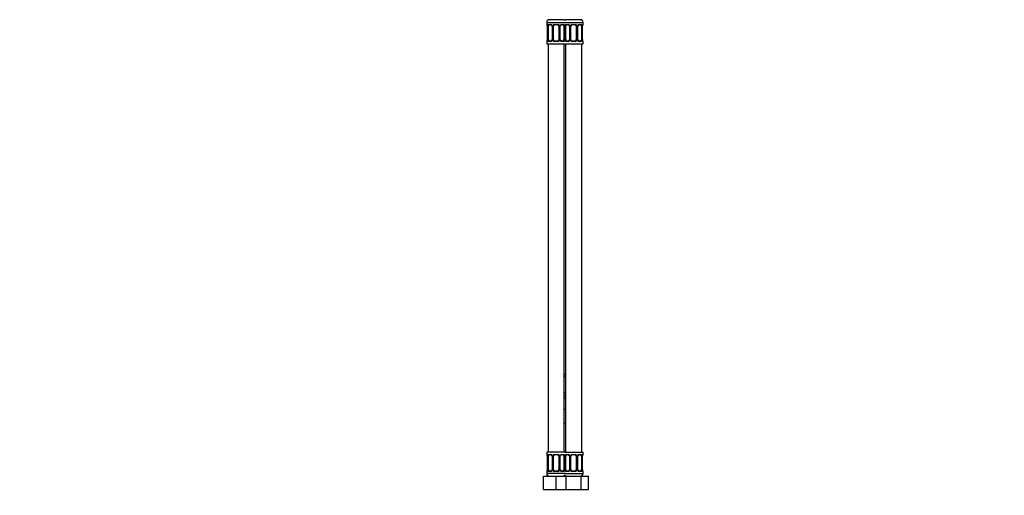
# Model space of a CAD drawing. Units: millimetres. Extents: x 0 to 1478, y 0 to 1758.
# Drawn here: x 745 to 1478, y 888 to 1243 of the extents above; entities that cross this region are included whole.
import ezdxf
from ezdxf import colors
from ezdxf.entities.mleader import LeaderData, LeaderLine
from ezdxf.math import Vec2, Vec3

# ---------------------------------------------------------------- set-up
doc = ezdxf.new("R2010")
doc.units = ezdxf.units.MM
doc.layers.add('DV4_Défaut', color=7, linetype='Continuous')
doc.layers.add('Défaut', color=7, linetype='Continuous')

# ---------------------------------------------------------------- blocks, each defined once
blk = doc.blocks.new('_DOT')
at = {"color": 0}
blk.add_line((0, 0), (-1, 0), dxfattribs=at)
at = {"color": 0, "const_width": 0.333}
blk.add_lwpolyline([(-0.1665, 0, 1), (0.1665, 0, 1)], format="xyb", close=True, dxfattribs=at)
blk = doc.blocks.new('SE3')
at = {"layer": 'DV4_Défaut', "color": 7, "linetype": 'Continuous'}
for p, q in [((1137.5, 1240.72), (1151.5, 1240.72)), ((1137.5, 1240.72), (1137.5, 1239.19)), ((1137.59, 1239.19), (1137.5, 1239.19)), ((1138.86, 1239.19), (1140.36, 1239.19)), ((1144.5, 1242.72), (1139, 1242.72)), ((1140.6, 1238.79), (1139.18, 1238.79)), ((1143.44, 1239.19), (1145.57, 1239.19)), ((1145.5, 1238.79), (1143.5, 1238.79)), ((1150, 1242.72), (1144.5, 1242.72)), ((1149.83, 1238.79), (1148.41, 1238.79)), ((1148.65, 1239.19), (1150.15, 1239.19)), ((1150.5, 1240.72), (1164.5, 1240.72)), ((1154.33, 1242.72), (1151.15, 1242.72)), ((1151.86, 1239.19), (1153.36, 1239.19)), ((1153.6, 1238.79), (1152.18, 1238.79)), ((1160.68, 1242.72), (1154.33, 1242.72)), ((1156.44, 1239.19), (1158.57, 1239.19)), ((1158.5, 1238.79), (1156.5, 1238.79)), ((1163.86, 1242.72), (1160.68, 1242.72)), ((1162.83, 1238.79), (1161.41, 1238.79)), ((1161.65, 1239.19), (1163.15, 1239.19)), ((1164.42, 1239.19), (1164.5, 1239.19)), ((1164.5, 1239.19), (1164.5, 1240.72)), ((1137.98, 1237.79), (1137.96, 1237.79)), ((1137.96, 1237.79), (1137.96, 1227.92)), ((1137.98, 1237.79), (1137.98, 1227.92)), ((1138.1, 1227.92), (1138.1, 1237.79)), ((1138.71, 1237.79), (1138.1, 1237.79)), ((1138.71, 1227.92), (1138.71, 1237.79)), ((1141.45, 1237.79), (1141.69, 1237.79)), ((1141.45, 1237.79), (1141.45, 1227.92)), ((1141.69, 1237.79), (1141.69, 1227.92)), ((1141.96, 1227.92), (1141.96, 1237.79)), ((1142.5, 1237.79), (1141.96, 1237.79)), ((1142.5, 1227.92), (1142.5, 1237.79)), ((1146.5, 1237.79), (1146.5, 1227.92)), ((1146.5, 1237.79), (1147.05, 1237.79)), ((1147.05, 1237.79), (1147.05, 1227.92)), ((1147.32, 1227.92), (1147.32, 1237.79)), ((1147.56, 1237.79), (1147.32, 1237.79)), ((1147.56, 1227.92), (1147.56, 1237.79)), ((1150.3, 1237.79), (1150.3, 1227.92)), ((1150.3, 1237.79), (1150.91, 1237.79)), ((1150.91, 1237.79), (1150.91, 1227.92)), ((1151.1, 1227.92), (1151.1, 1237.79)), ((1151.71, 1237.79), (1151.1, 1237.79)), ((1151.71, 1227.92), (1151.71, 1237.79)), ((1154.45, 1237.79), (1154.69, 1237.79)), ((1154.45, 1237.79), (1154.45, 1227.92)), ((1154.69, 1237.79), (1154.69, 1227.92)), ((1154.96, 1227.92), (1154.96, 1237.79)), ((1155.5, 1237.79), (1154.96, 1237.79)), ((1155.5, 1227.92), (1155.5, 1237.79)), ((1159.5, 1237.79), (1159.5, 1227.92)), ((1159.5, 1237.79), (1160.05, 1237.79)), ((1160.05, 1237.79), (1160.05, 1227.92)), ((1160.32, 1227.92), (1160.32, 1237.79)), ((1160.56, 1237.79), (1160.32, 1237.79)), ((1160.56, 1227.92), (1160.56, 1237.79)), ((1163.3, 1237.79), (1163.3, 1227.92)), ((1163.3, 1237.79), (1163.91, 1237.79)), ((1163.91, 1237.79), (1163.91, 1227.92)), ((1164.03, 1227.92), (1164.03, 1237.79)), ((1164.03, 1237.79), (1164.05, 1237.79)), ((1164.05, 1227.92), (1164.05, 1237.79)), ((1137.59, 1226.52), (1137.5, 1226.52)), ((1137.5, 1226.52), (1137.5, 1224.72)), ((1137.5, 1224.72), (1151, 1224.72)), ((1137.96, 1227.92), (1137.98, 1227.92)), ((1138.1, 1227.92), (1138.71, 1227.92)), ((1138.5, 1224.72), (1138.5, 920.72)), ((1140.36, 1226.52), (1138.86, 1226.52)), ((1139.18, 1226.92), (1140.6, 1226.92)), ((1141.69, 1227.92), (1141.45, 1227.92)), ((1141.96, 1227.92), (1142.5, 1227.92)), ((1145.57, 1226.52), (1143.44, 1226.52)), ((1143.5, 1226.92), (1145.5, 1226.92)), ((1147.05, 1227.92), (1146.5, 1227.92)), ((1147.32, 1227.92), (1147.56, 1227.92)), ((1148.41, 1226.92), (1149.83, 1226.92)), ((1150.15, 1226.52), (1148.65, 1226.52)), ((1150.91, 1227.92), (1150.3, 1227.92)), ((1150.5, 920.72), (1150.5, 1224.72)), ((1151, 1224.72), (1164.5, 1224.72)), ((1151.1, 1227.92), (1151.71, 1227.92)), ((1151.5, 1224.72), (1151.5, 920.72)), ((1153.36, 1226.52), (1151.86, 1226.52)), ((1152.18, 1226.92), (1153.6, 1226.92)), ((1154.69, 1227.92), (1154.45, 1227.92)), ((1154.96, 1227.92), (1155.5, 1227.92)), ((1158.57, 1226.52), (1156.44, 1226.52)), ((1156.5, 1226.92), (1158.5, 1226.92)), ((1160.05, 1227.92), (1159.5, 1227.92)), ((1160.32, 1227.92), (1160.56, 1227.92)), ((1161.41, 1226.92), (1162.83, 1226.92)), ((1163.15, 1226.52), (1161.65, 1226.52)), ((1163.91, 1227.92), (1163.3, 1227.92)), ((1163.5, 920.72), (1163.5, 1224.72)), ((1164.05, 1227.92), (1164.03, 1227.92)), ((1164.42, 1226.52), (1164.5, 1226.52)), ((1164.5, 1224.72), (1164.5, 1226.52)), ((1150.5, 978.72), (1151.5, 978.72)), ((1150.5, 977.24), (1151.5, 977.24)), ((1151.5, 976.84), (1150.5, 976.84)), ((1150.5, 964.96), (1151.5, 964.96)), ((1151.5, 964.56), (1150.5, 964.56)), ((1150.5, 962.72), (1151.5, 962.72)), ((1150.5, 960.72), (1151.5, 960.72)), ((1150.5, 952.72), (1151, 952.72)), ((1151, 952.72), (1151.5, 952.72)), ((1150.5, 942.22), (1151.5, 942.22)), ((1151.5, 941.72), (1150.5, 941.72)), ((1151, 920.72), (1137.5, 920.72)), ((1137.5, 920.72), (1137.5, 918.92)), ((1137.5, 918.92), (1137.59, 918.92)), ((1137.98, 917.52), (1137.96, 917.52)), ((1137.96, 917.52), (1137.96, 907.64)), ((1137.98, 917.52), (1137.98, 907.64)), ((1138.1, 907.64), (1138.1, 917.52)), ((1138.71, 917.52), (1138.1, 917.52)), ((1138.71, 907.64), (1138.71, 917.52)), ((1138.86, 918.92), (1140.36, 918.92)), ((1140.6, 918.52), (1139.18, 918.52)), ((1141.45, 917.52), (1141.69, 917.52)), ((1141.45, 917.52), (1141.45, 907.64)), ((1141.69, 917.52), (1141.69, 907.64)), ((1141.96, 907.64), (1141.96, 917.52)), ((1142.5, 917.52), (1141.96, 917.52)), ((1142.5, 907.64), (1142.5, 917.52)), ((1143.44, 918.92), (1145.57, 918.92)), ((1145.5, 918.52), (1143.5, 918.52)), ((1146.5, 917.52), (1146.5, 907.64)), ((1146.5, 917.52), (1147.05, 917.52)), ((1147.05, 917.52), (1147.05, 907.64)), ((1147.32, 907.64), (1147.32, 917.52)), ((1147.56, 917.52), (1147.32, 917.52)), ((1147.56, 907.64), (1147.56, 917.52)), ((1149.83, 918.52), (1148.41, 918.52)), ((1148.65, 918.92), (1150.15, 918.92)), ((1150.3, 917.52), (1150.3, 907.64)), ((1150.3, 917.52), (1150.91, 917.52)), ((1150.91, 917.52), (1150.91, 907.64)), ((1151, 920.72), (1164.5, 920.72)), ((1151.1, 907.64), (1151.1, 917.52)), ((1151.71, 917.52), (1151.1, 917.52)), ((1151.71, 907.64), (1151.71, 917.52)), ((1151.86, 918.92), (1153.36, 918.92)), ((1153.6, 918.52), (1152.18, 918.52)), ((1154.45, 917.52), (1154.69, 917.52)), ((1154.45, 917.52), (1154.45, 907.64)), ((1154.69, 917.52), (1154.69, 907.64)), ((1154.96, 907.64), (1154.96, 917.52)), ((1155.5, 917.52), (1154.96, 917.52)), ((1155.5, 907.64), (1155.5, 917.52)), ((1156.44, 918.92), (1158.57, 918.92)), ((1158.5, 918.52), (1156.5, 918.52)), ((1159.5, 917.52), (1159.5, 907.64)), ((1159.5, 917.52), (1160.05, 917.52)), ((1160.05, 917.52), (1160.05, 907.64)), ((1160.32, 907.64), (1160.32, 917.52)), ((1160.56, 917.52), (1160.32, 917.52)), ((1160.56, 907.64), (1160.56, 917.52)), ((1162.83, 918.52), (1161.41, 918.52)), ((1161.65, 918.92), (1163.15, 918.92)), ((1163.3, 917.52), (1163.3, 907.64)), ((1163.3, 917.52), (1163.91, 917.52)), ((1163.91, 917.52), (1163.91, 907.64)), ((1164.03, 907.64), (1164.03, 917.52)), ((1164.03, 917.52), (1164.05, 917.52)), ((1164.05, 907.64), (1164.05, 917.52)), ((1164.42, 918.92), (1164.5, 918.92)), ((1164.5, 918.92), (1164.5, 920.72)), ((1135, 902.72), (1144.5, 902.72)), ((1135, 892.72), (1135, 902.72)), ((1137.5, 906.24), (1137.59, 906.24)), ((1137.5, 906.24), (1137.5, 904.72)), ((1151.5, 904.72), (1137.5, 904.72)), ((1137.96, 907.64), (1137.98, 907.64)), ((1138.1, 907.64), (1138.71, 907.64)), ((1140.36, 906.24), (1138.86, 906.24)), ((1139.18, 906.64), (1140.6, 906.64)), ((1141.69, 907.64), (1141.45, 907.64)), ((1141.96, 907.64), (1142.5, 907.64)), ((1145.57, 906.24), (1143.44, 906.24)), ((1143.5, 906.64), (1145.5, 906.64)), ((1144.5, 902.72), (1150.78, 902.72)), ((1144.5, 892.72), (1144.5, 902.72)), ((1147.05, 907.64), (1146.5, 907.64)), ((1147.32, 907.64), (1147.56, 907.64)), ((1148.41, 906.64), (1149.83, 906.64)), ((1150.15, 906.24), (1148.65, 906.24)), ((1150.91, 907.64), (1150.3, 907.64)), ((1150.5, 904.72), (1164.5, 904.72)), ((1150.78, 902.72), (1152.02, 902.72)), ((1151.1, 907.64), (1151.71, 907.64)), ((1153.36, 906.24), (1151.86, 906.24)), ((1152.02, 902.72), (1162.99, 902.72)), ((1152.02, 892.72), (1152.02, 902.72)), ((1152.18, 906.64), (1153.6, 906.64)), ((1154.69, 907.64), (1154.45, 907.64)), ((1154.96, 907.64), (1155.5, 907.64)), ((1158.57, 906.24), (1156.44, 906.24)), ((1156.5, 906.64), (1158.5, 906.64)), ((1160.05, 907.64), (1159.5, 907.64)), ((1160.32, 907.64), (1160.56, 907.64)), ((1161.41, 906.64), (1162.83, 906.64)), ((1163.15, 906.24), (1161.65, 906.24)), ((1162.99, 902.72), (1168.47, 902.72)), ((1162.99, 892.72), (1162.99, 902.72)), ((1163.91, 907.64), (1163.3, 907.64)), ((1164.05, 907.64), (1164.03, 907.64)), ((1164.42, 906.24), (1164.5, 906.24)), ((1164.5, 904.72), (1164.5, 906.24)), ((1168.47, 892.72), (1168.47, 902.72)), ((1135, 892.72), (1144.5, 892.72)), ((1144.5, 892.72), (1150.78, 892.72)), ((1150.78, 892.72), (1152.02, 892.72)), ((1152.02, 892.72), (1162.99, 892.72)), ((1162.99, 892.72), (1168.47, 892.72))]:
    blk.add_line(p, q, dxfattribs=at)
for centre, radius, start, end in [((1139.5, 1240.72), 2, 90, 180), ((1137.9, 1239.19), 0.4, 180, 250.85884), ((1135.06, 1237.83), 2.89, 359.27084, 9.9245), ((1134.63, 1237.8), 3.35, 359.87048, 10.27079), ((1140.87, 1237.81), 2.78, 167.80779, 180.3687), ((1140.3, 1237.81), 1.39, 25.1473, 87.32493), ((1140.52, 1237.81), 0.934, 358.6555, 26.26281), ((1140.31, 1237.8), 1.38, 359.87906, 25.92109), ((1143.3, 1237.8), 1.34, 153.35107, 180.18148), ((1143.43, 1237.7), 1.49, 89.29048, 152.12511), ((1143.5, 1237.79), 1, 154.41669, 180), ((1143.5, 1237.79), 1, 90, 154.41669), ((1145.5, 1237.79), 1, 25.58331, 90), ((1145.58, 1237.7), 1.49, 27.87474, 90.70966), ((1145.5, 1237.79), 1, 0, 25.58331), ((1145.71, 1237.8), 1.34, 359.81699, 26.65046), ((1148.7, 1237.8), 1.38, 154.07993, 180.11992), ((1148.71, 1237.81), 1.39, 92.67478, 154.85299), ((1148.5, 1237.81), 0.94, 153.79662, 181.20729), ((1148.49, 1237.89), 0.903, 95.29053, 158.27635), ((1149.5, 1240.72), 2, 41.40962, 90), ((1148.14, 1237.81), 2.78, 359.62801, 12.1955), ((1152.5, 1240.72), 2, 90, 138.59038), ((1153.87, 1237.81), 2.78, 167.80779, 180.3687), ((1153.3, 1237.81), 1.39, 25.1473, 87.32493), ((1153.52, 1237.81), 0.934, 358.6555, 26.26281), ((1153.31, 1237.8), 1.38, 359.87906, 25.92109), ((1156.3, 1237.8), 1.34, 153.35107, 180.18148), ((1156.43, 1237.7), 1.49, 89.29048, 152.12511), ((1156.5, 1237.79), 1, 154.41669, 180), ((1156.5, 1237.79), 1, 90, 154.41669), ((1158.5, 1237.79), 1, 25.58331, 90), ((1158.58, 1237.7), 1.49, 27.87474, 90.70966), ((1158.5, 1237.79), 1, 0, 25.58331), ((1158.71, 1237.8), 1.34, 359.81699, 26.65046), ((1161.7, 1237.8), 1.38, 154.07993, 180.11992), ((1161.71, 1237.81), 1.39, 92.67478, 154.85299), ((1161.5, 1237.81), 0.94, 153.79662, 181.20729), ((1161.49, 1237.89), 0.903, 95.29053, 158.27635), ((1162.5, 1240.72), 2, 0, 90), ((1161.14, 1237.81), 2.78, 359.62801, 12.1955), ((1167.38, 1237.8), 3.35, 169.73036, 180.12837), ((1166.87, 1237.83), 2.82, 169.76082, 180.67923), ((1164.1, 1239.19), 0.4, 289.60014, 0), ((1137.9, 1226.52), 0.4, 109.62724, 180), ((1135.14, 1227.88), 2.82, 349.76099, 0.67799), ((1134.63, 1227.91), 3.35, 349.73036, 0.12837), ((1140.87, 1227.9), 2.78, 179.62801, 192.1955), ((1140.3, 1227.9), 1.39, 272.67478, 334.85299), ((1140.52, 1227.82), 0.903, 275.28777, 338.26064), ((1140.51, 1227.9), 0.939, 333.76339, 1.20432), ((1140.31, 1227.91), 1.38, 334.07993, 0.11992), ((1143.3, 1227.91), 1.34, 179.81699, 206.65046), ((1143.43, 1228.01), 1.49, 207.87474, 270.70966), ((1143.5, 1227.92), 1, 180, 205.58331), ((1143.5, 1227.92), 1, 205.58331, 270), ((1145.5, 1227.92), 1, 270, 334.41669), ((1145.58, 1228.01), 1.49, 269.29048, 332.12511), ((1145.5, 1227.92), 1, 334.41669, 0), ((1145.71, 1227.91), 1.34, 333.35107, 0.18148), ((1148.7, 1227.91), 1.38, 179.87906, 205.92109), ((1148.71, 1227.9), 1.39, 205.1473, 267.32493), ((1148.49, 1227.9), 0.933, 178.66115, 206.28645), ((1148.14, 1227.9), 2.78, 347.80779, 0.3687), ((1153.87, 1227.9), 2.78, 179.62801, 192.1955), ((1153.3, 1227.9), 1.39, 272.67478, 334.85299), ((1153.52, 1227.82), 0.903, 275.28777, 338.26064), ((1153.51, 1227.9), 0.939, 333.76339, 1.20432), ((1153.31, 1227.91), 1.38, 334.07993, 0.11992), ((1156.3, 1227.91), 1.34, 179.81699, 206.65046), ((1156.43, 1228.01), 1.49, 207.87474, 270.70966), ((1156.5, 1227.92), 1, 180, 205.58331), ((1156.5, 1227.92), 1, 205.58331, 270), ((1158.5, 1227.92), 1, 270, 334.41669), ((1158.58, 1228.01), 1.49, 269.29048, 332.12511), ((1158.5, 1227.92), 1, 334.41669, 0), ((1158.71, 1227.91), 1.34, 333.35107, 0.18148), ((1161.7, 1227.91), 1.38, 179.87906, 205.92109), ((1161.71, 1227.9), 1.39, 205.1473, 267.32493), ((1161.49, 1227.9), 0.933, 178.66115, 206.28645), ((1161.14, 1227.9), 2.78, 347.80779, 0.3687), ((1167.38, 1227.91), 3.35, 179.87048, 190.27079), ((1166.95, 1227.88), 2.89, 179.27189, 189.93026), ((1164.1, 1226.52), 0.4, 0, 70.85416), ((1137.9, 918.92), 0.4, 180, 250.85884), ((1135.06, 917.55), 2.89, 359.27084, 9.9245), ((1134.63, 917.52), 3.35, 359.87048, 10.27079), ((1140.87, 917.53), 2.78, 167.80779, 180.3687), ((1140.3, 917.53), 1.39, 25.1473, 87.32493), ((1140.52, 917.54), 0.934, 358.6555, 26.26281), ((1140.31, 917.52), 1.38, 359.87906, 25.92109), ((1143.3, 917.52), 1.34, 153.35107, 180.18148), ((1143.43, 917.42), 1.49, 89.29048, 152.12511), ((1143.5, 917.52), 1, 154.41669, 180), ((1143.5, 917.52), 1, 90, 154.41669), ((1145.5, 917.52), 1, 25.58331, 90), ((1145.58, 917.42), 1.49, 27.87474, 90.70966), ((1145.5, 917.52), 1, 0, 25.58331), ((1145.71, 917.52), 1.34, 359.81699, 26.65046), ((1148.7, 917.52), 1.38, 154.07993, 180.11992), ((1148.71, 917.53), 1.39, 92.67478, 154.85299), ((1148.5, 917.54), 0.94, 153.79662, 181.20729), ((1148.49, 917.62), 0.903, 95.29053, 158.27635), ((1148.14, 917.53), 2.78, 359.62801, 12.1955), ((1153.87, 917.53), 2.78, 167.80779, 180.3687), ((1153.3, 917.53), 1.39, 25.1473, 87.32493), ((1153.52, 917.54), 0.934, 358.6555, 26.26281), ((1153.31, 917.52), 1.38, 359.87906, 25.92109), ((1156.3, 917.52), 1.34, 153.35107, 180.18148), ((1156.43, 917.42), 1.49, 89.29048, 152.12511), ((1156.5, 917.52), 1, 154.41669, 180), ((1156.5, 917.52), 1, 90, 154.41669), ((1158.5, 917.52), 1, 25.58331, 90), ((1158.58, 917.42), 1.49, 27.87474, 90.70966), ((1158.5, 917.52), 1, 0, 25.58331), ((1158.71, 917.52), 1.34, 359.81699, 26.65046), ((1161.7, 917.52), 1.38, 154.07993, 180.11992), ((1161.71, 917.53), 1.39, 92.67478, 154.85299), ((1161.5, 917.54), 0.94, 153.79662, 181.20729), ((1161.49, 917.62), 0.903, 95.29053, 158.27635), ((1161.14, 917.53), 2.78, 359.62801, 12.1955), ((1167.38, 917.52), 3.35, 169.73036, 180.12837), ((1166.87, 917.55), 2.82, 169.76082, 180.67923), ((1164.1, 918.92), 0.4, 289.60014, 0), ((1137.9, 906.24), 0.4, 109.62724, 180), ((1139.5, 904.72), 2, 180, 270), ((1135.14, 907.61), 2.82, 349.76099, 0.67799), ((1134.63, 907.63), 3.35, 349.73036, 0.12837), ((1140.87, 907.62), 2.78, 179.62801, 192.1955), ((1140.3, 907.63), 1.39, 272.67478, 334.85299), ((1140.52, 907.54), 0.903, 275.28777, 338.26064), ((1140.51, 907.62), 0.939, 333.76339, 1.20432), ((1140.31, 907.64), 1.38, 334.07993, 0.11992), ((1143.3, 907.64), 1.34, 179.81699, 206.65046), ((1143.43, 907.73), 1.49, 207.87474, 270.70966), ((1143.5, 907.64), 1, 180, 205.58331), ((1143.5, 907.64), 1, 205.58331, 270), ((1145.5, 907.64), 1, 270, 334.41669), ((1145.58, 907.73), 1.49, 269.29048, 332.12511), ((1145.5, 907.64), 1, 334.41669, 0), ((1145.71, 907.64), 1.34, 333.35107, 0.18148), ((1148.7, 907.64), 1.38, 179.87906, 205.92109), ((1148.71, 907.63), 1.39, 205.1473, 267.32493), ((1148.49, 907.62), 0.933, 178.66115, 206.28645), ((1149.5, 904.72), 2, 270, 318.59038), ((1148.14, 907.62), 2.78, 347.80779, 0.3687), ((1152.5, 904.72), 2, 221.40962, 270), ((1153.87, 907.62), 2.78, 179.62801, 192.1955), ((1153.3, 907.63), 1.39, 272.67478, 334.85299), ((1153.52, 907.54), 0.903, 275.28777, 338.26064), ((1153.51, 907.62), 0.939, 333.76339, 1.20432), ((1153.31, 907.64), 1.38, 334.07993, 0.11992), ((1156.3, 907.64), 1.34, 179.81699, 206.65046), ((1156.43, 907.73), 1.49, 207.87474, 270.70966), ((1156.5, 907.64), 1, 180, 205.58331), ((1156.5, 907.64), 1, 205.58331, 270), ((1158.5, 907.64), 1, 270, 334.41669), ((1158.58, 907.73), 1.49, 269.29048, 332.12511), ((1158.5, 907.64), 1, 334.41669, 0), ((1158.71, 907.64), 1.34, 333.35107, 0.18148), ((1161.7, 907.64), 1.38, 179.87906, 205.92109), ((1161.71, 907.63), 1.39, 205.1473, 267.32493), ((1161.49, 907.62), 0.933, 178.66115, 206.28645), ((1162.5, 904.72), 2, 270, 0), ((1161.14, 907.62), 2.78, 347.80779, 0.3687), ((1167.38, 907.63), 3.35, 179.87048, 190.27079), ((1166.95, 907.6), 2.89, 179.27189, 189.93026), ((1164.1, 906.24), 0.4, 0, 70.85416)]:
    blk.add_arc(centre, radius, start, end, dxfattribs=at)
for centre, major_axis, ratio, start_param, end_param in [((1137.98, 1239.19), (0, -0.4), 0.988455, 4.712389, 5.586251), ((1138.3, 1238.4), (0.394, 0.069), 0.426558, 2.752818, 3.14256), ((1138.52, 1238.4), (0.391, -0.084), 0.411702, 3.62283, 5.508006), ((1139.41, 1237.79), (0, 1), 0.707107, 1.124283, 1.570796), ((1139.41, 1237.79), (0, -1), 0.707107, 3.141593, 4.265876), ((1139.18, 1239.19), (0, -0.4), 0.806081, 4.712389, 6.283185), ((1140.6, 1239.19), (0, -0.4), 0.591806, 4.712389, 6.283185), ((1141.72, 1238.4), (0.363, 0.168), 0.191543, 1.963754, 3.14686), ((1142.24, 1238.4), (0.361, -0.173), 0.155676, 4.398009, 6.283185), ((1143.5, 1239.19), (0, -0.4), 0.151515, 4.712389, 6.283185), ((1145.5, 1239.19), (0, -0.4), 0.151515, 0, 1.570796), ((1146.77, 1238.4), (-0.361, -0.173), 0.155676, 0, 1.885177), ((1147.29, 1238.4), (-0.363, 0.168), 0.191543, 3.136242, 4.319431), ((1148.41, 1239.19), (0, -0.4), 0.591806, 0, 1.570796), ((1149.6, 1237.79), (0, 1), 0.707107, 5.158902, 6.283185), ((1149.83, 1239.19), (0, -0.4), 0.806081, 0, 1.570796), ((1150.49, 1238.4), (-0.391, -0.084), 0.411702, 0.775179, 2.660356), ((1149.6, 1237.79), (0, 1), 0.707107, 4.712389, 5.158902), ((1151.52, 1238.4), (0.391, -0.084), 0.411702, 3.62283, 5.508006), ((1152.41, 1237.79), (0, 1), 0.707107, 1.124283, 1.570796), ((1152.41, 1237.79), (0, -1), 0.707107, 3.141593, 4.265876), ((1152.18, 1239.19), (0, -0.4), 0.806081, 4.712389, 6.283185), ((1153.6, 1239.19), (0, -0.4), 0.591806, 4.712389, 6.283185), ((1154.72, 1238.4), (0.363, 0.168), 0.191543, 1.963754, 3.14686), ((1155.24, 1238.4), (0.361, -0.173), 0.155676, 4.398009, 6.283185), ((1156.5, 1239.19), (0, -0.4), 0.151515, 4.712389, 6.283185), ((1158.5, 1239.19), (0, -0.4), 0.151515, 0, 1.570796), ((1159.77, 1238.4), (-0.361, -0.173), 0.155676, 0, 1.885177), ((1160.29, 1238.4), (-0.363, 0.168), 0.191543, 3.136242, 4.319431), ((1161.41, 1239.19), (0, -0.4), 0.591806, 0, 1.570796), ((1162.6, 1237.79), (0, 1), 0.707107, 5.158902, 6.283185), ((1162.83, 1239.19), (0, -0.4), 0.806081, 0, 1.570796), ((1163.49, 1238.4), (-0.391, -0.084), 0.411702, 0.775179, 2.660356), ((1162.6, 1237.79), (0, 1), 0.707107, 4.712389, 5.158902), ((1163.7, 1238.4), (-0.394, 0.069), 0.426558, 3.131755, 3.530367), ((1164.03, 1239.19), (0, -0.4), 0.988455, 0.692685, 1.570796), ((1137.98, 1226.52), (0, -0.4), 0.988455, 3.826537, 4.712389), ((1138.3, 1227.31), (0.394, -0.069), 0.426558, 3.130314, 3.530367), ((1138.52, 1227.31), (-0.391, -0.084), 0.411702, 3.916772, 5.801948), ((1139.41, 1227.92), (0, -1), 0.707107, 4.712389, 5.158902), ((1139.41, 1227.92), (0, -1), 0.707107, 5.158902, 6.283185), ((1139.18, 1226.52), (0, -0.4), 0.806081, 3.141593, 4.712389), ((1140.6, 1226.52), (0, -0.4), 0.591806, 3.141593, 4.712389), ((1141.72, 1227.31), (0.363, -0.168), 0.191543, 3.13256, 4.319431), ((1142.24, 1227.31), (-0.361, -0.173), 0.155676, 3.141593, 5.026769), ((1143.5, 1226.52), (0, -0.4), 0.151515, 3.141593, 4.712389), ((1145.5, 1226.52), (0, -0.4), 0.151515, 1.570796, 3.141593), ((1146.77, 1227.31), (0.361, -0.173), 0.155676, 1.256416, 3.141593), ((1147.29, 1227.31), (-0.363, -0.168), 0.191543, 1.963754, 3.150462), ((1148.41, 1226.52), (0, -0.4), 0.591806, 1.570796, 3.141593), ((1149.6, 1227.92), (0, 1), 0.707107, 3.141593, 4.265876), ((1149.83, 1226.52), (0, -0.4), 0.806081, 1.570796, 3.141593), ((1149.6, 1227.92), (0, -1), 0.707107, 1.124283, 1.570796), ((1150.49, 1227.31), (0.391, -0.084), 0.411702, 0.481237, 2.366414), ((1151.52, 1227.31), (-0.391, -0.084), 0.411702, 3.916772, 5.801948), ((1152.41, 1227.92), (0, -1), 0.707107, 4.712389, 5.158902), ((1152.41, 1227.92), (0, -1), 0.707107, 5.158902, 6.283185), ((1152.18, 1226.52), (0, -0.4), 0.806081, 3.141593, 4.712389), ((1153.6, 1226.52), (0, -0.4), 0.591806, 3.141593, 4.712389), ((1154.72, 1227.31), (0.363, -0.168), 0.191543, 3.13256, 4.319431), ((1155.24, 1227.31), (-0.361, -0.173), 0.155676, 3.141593, 5.026769), ((1156.5, 1226.52), (0, -0.4), 0.151515, 3.141593, 4.712389), ((1158.5, 1226.52), (0, -0.4), 0.151515, 1.570796, 3.141593), ((1159.77, 1227.31), (0.361, -0.173), 0.155676, 1.256416, 3.141593), ((1160.29, 1227.31), (-0.363, -0.168), 0.191543, 1.963754, 3.150462), ((1161.41, 1226.52), (0, -0.4), 0.591806, 1.570796, 3.141593), ((1162.6, 1227.92), (0, 1), 0.707107, 3.141593, 4.265876), ((1162.83, 1226.52), (0, -0.4), 0.806081, 1.570796, 3.141593), ((1162.6, 1227.92), (0, 1), 0.707107, 4.265876, 4.712389), ((1163.49, 1227.31), (0.391, -0.084), 0.411702, 0.481237, 2.366414), ((1163.7, 1227.31), (-0.394, -0.069), 0.426558, 2.752818, 3.143402), ((1164.03, 1226.52), (0, -0.4), 0.988455, 1.570796, 2.451724), ((1137.98, 918.92), (0, -0.4), 0.988455, 4.712389, 5.586251), ((1138.3, 918.12), (0.394, 0.069), 0.426558, 2.752818, 3.14256), ((1138.52, 918.12), (0.391, -0.084), 0.411702, 3.62283, 5.508006), ((1139.41, 917.52), (0, -1), 0.707107, 4.265876, 4.712389), ((1139.41, 917.52), (0, -1), 0.707107, 3.141593, 4.265876), ((1139.18, 918.92), (0, -0.4), 0.806081, 4.712389, 6.283185), ((1140.6, 918.92), (0, -0.4), 0.591806, 4.712389, 6.283185), ((1141.72, 918.12), (0.363, 0.168), 0.191543, 1.963754, 3.14686), ((1142.24, 918.12), (0.361, -0.173), 0.155676, 4.398009, 6.283185), ((1143.5, 918.92), (0, -0.4), 0.151515, 4.712389, 6.283185), ((1145.5, 918.92), (0, -0.4), 0.151515, 0, 1.570796), ((1146.77, 918.12), (-0.361, -0.173), 0.155676, 0, 1.885177), ((1147.29, 918.12), (-0.363, 0.168), 0.191543, 3.136242, 4.319431), ((1148.41, 918.92), (0, -0.4), 0.591806, 0, 1.570796), ((1149.6, 917.52), (0, 1), 0.707107, 5.158902, 6.283185), ((1149.83, 918.92), (0, -0.4), 0.806081, 0, 1.570796), ((1150.49, 918.12), (-0.391, -0.084), 0.411702, 0.775179, 2.660356), ((1149.6, 917.52), (0, 1), 0.707107, 4.712389, 5.158902), ((1151.52, 918.12), (0.391, -0.084), 0.411702, 3.62283, 5.508006), ((1152.41, 917.52), (0, -1), 0.707107, 4.265876, 4.712389), ((1152.41, 917.52), (0, -1), 0.707107, 3.141593, 4.265876), ((1152.18, 918.92), (0, -0.4), 0.806081, 4.712389, 6.283185), ((1153.6, 918.92), (0, -0.4), 0.591806, 4.712389, 6.283185), ((1154.72, 918.12), (0.363, 0.168), 0.191543, 1.963754, 3.14686), ((1155.24, 918.12), (0.361, -0.173), 0.155676, 4.398009, 6.283185), ((1156.5, 918.92), (0, -0.4), 0.151515, 4.712389, 6.283185), ((1158.5, 918.92), (0, -0.4), 0.151515, 0, 1.570796), ((1159.77, 918.12), (-0.361, -0.173), 0.155676, 0, 1.885177), ((1160.29, 918.12), (-0.363, 0.168), 0.191543, 3.136242, 4.319431), ((1161.41, 918.92), (0, -0.4), 0.591806, 0, 1.570796), ((1162.6, 917.52), (0, 1), 0.707107, 5.158902, 6.283185), ((1162.83, 918.92), (0, -0.4), 0.806081, 0, 1.570796), ((1163.49, 918.12), (-0.391, -0.084), 0.411702, 0.775179, 2.660356), ((1162.6, 917.52), (0, 1), 0.707107, 4.712389, 5.158902), ((1163.7, 918.12), (-0.394, 0.069), 0.426558, 3.131755, 3.530367), ((1164.03, 918.92), (0, -0.4), 0.988455, 0.692685, 1.570796), ((1137.98, 906.24), (0, -0.4), 0.988455, 3.826537, 4.712389), ((1138.3, 907.04), (0.394, -0.069), 0.426558, 3.130314, 3.530367), ((1138.52, 907.04), (-0.391, -0.084), 0.411702, 3.916772, 5.801948), ((1139.41, 907.64), (0, -1), 0.707107, 4.712389, 5.158902), ((1139.41, 907.64), (0, -1), 0.707107, 5.158902, 6.283185), ((1139.18, 906.24), (0, -0.4), 0.806081, 3.141593, 4.712389), ((1140.6, 906.24), (0, -0.4), 0.591806, 3.141593, 4.712389), ((1141.72, 907.04), (0.363, -0.168), 0.191543, 3.13256, 4.319431), ((1142.24, 907.04), (-0.361, -0.173), 0.155676, 3.141593, 5.026769), ((1143.5, 906.24), (0, -0.4), 0.151515, 3.141593, 4.712389), ((1145.5, 906.24), (0, -0.4), 0.151515, 1.570796, 3.141593), ((1146.77, 907.04), (0.361, -0.173), 0.155676, 1.256416, 3.141593), ((1147.29, 907.04), (-0.363, -0.168), 0.191543, 1.963754, 3.150462), ((1148.41, 906.24), (0, -0.4), 0.591806, 1.570796, 3.141593), ((1149.6, 907.64), (0, 1), 0.707107, 3.141593, 4.265876), ((1149.83, 906.24), (0, -0.4), 0.806081, 1.570796, 3.141593), ((1149.6, 907.64), (0, 1), 0.707107, 4.265876, 4.712389), ((1150.49, 907.04), (0.391, -0.084), 0.411702, 0.481237, 2.366414), ((1151.52, 907.04), (-0.391, -0.084), 0.411702, 3.916772, 5.801948), ((1152.41, 907.64), (0, -1), 0.707107, 4.712389, 5.158902), ((1152.41, 907.64), (0, -1), 0.707107, 5.158902, 6.283185), ((1152.18, 906.24), (0, -0.4), 0.806081, 3.141593, 4.712389), ((1153.6, 906.24), (0, -0.4), 0.591806, 3.141593, 4.712389), ((1154.72, 907.04), (0.363, -0.168), 0.191543, 3.13256, 4.319431), ((1155.24, 907.04), (-0.361, -0.173), 0.155676, 3.141593, 5.026769), ((1156.5, 906.24), (0, -0.4), 0.151515, 3.141593, 4.712389), ((1158.5, 906.24), (0, -0.4), 0.151515, 1.570796, 3.141593), ((1159.77, 907.04), (0.361, -0.173), 0.155676, 1.256416, 3.141593), ((1160.29, 907.04), (-0.363, -0.168), 0.191543, 1.963754, 3.150462), ((1161.41, 906.24), (0, -0.4), 0.591806, 1.570796, 3.141593), ((1162.6, 907.64), (0, 1), 0.707107, 3.141593, 4.265876), ((1162.83, 906.24), (0, -0.4), 0.806081, 1.570796, 3.141593), ((1162.6, 907.64), (0, 1), 0.707107, 4.265876, 4.712389), ((1163.49, 907.04), (0.391, -0.084), 0.411702, 0.481237, 2.366414), ((1163.7, 907.04), (-0.394, -0.069), 0.426558, 2.752818, 3.143402), ((1164.03, 906.24), (0, -0.4), 0.988455, 1.570796, 2.451724)]:
    blk.add_ellipse(centre, major_axis=major_axis, ratio=ratio, start_param=start_param, end_param=end_param, dxfattribs=at)
for points, knots in [([(1137.59, 1239.19), (1137.61, 1239.19), (1137.63, 1239.18), (1137.69, 1239.1), (1137.72, 1239.05), (1137.78, 1238.91), (1137.82, 1238.83), (1137.88, 1238.63), (1137.91, 1238.52), (1137.93, 1238.4)], [0, 0, 0, 0, 0.25, 0.25, 0.5, 0.5, 0.75, 0.75, 1, 1, 1, 1]), ([(1137.73, 1238.9), (1137.73, 1238.9), (1137.74, 1238.89), (1137.75, 1238.86), (1137.79, 1238.79), (1137.83, 1238.68), (1137.87, 1238.53), (1137.9, 1238.41), (1137.91, 1238.34), (1137.91, 1238.33)], [0, 0, 0, 0, 0.083372, 0.222006, 0.384603, 0.572419, 0.774654, 0.980737, 1, 1, 1, 1]), ([(1138.16, 1238.4), (1138.19, 1238.52), (1138.22, 1238.63), (1138.31, 1238.83), (1138.37, 1238.91), (1138.49, 1239.05), (1138.55, 1239.1), (1138.7, 1239.17), (1138.78, 1239.19), (1138.86, 1239.19)], [0, 0, 0, 0, 0.25, 0.25, 0.5, 0.5, 0.75, 0.75, 1, 1, 1, 1]), ([(1139.18, 1238.79), (1139.13, 1238.79), (1139.08, 1238.78), (1138.99, 1238.73), (1138.95, 1238.69), (1138.85, 1238.54), (1138.8, 1238.4), (1138.78, 1238.23)], [0, 0, 0, 0, 0.25, 0.25, 0.5, 0.5, 1, 1, 1, 1]), ([(1140.6, 1238.79), (1140.64, 1238.79), (1140.71, 1238.79), (1140.85, 1238.74), (1141.01, 1238.66), (1141.15, 1238.54), (1141.27, 1238.39), (1141.33, 1238.29), (1141.36, 1238.23)], [0, 0, 0, 0, 0.127174, 0.311733, 0.494984, 0.671044, 0.84816, 1, 1, 1, 1]), ([(1150.23, 1238.23), (1150.22, 1238.31), (1150.2, 1238.39), (1150.15, 1238.53), (1150.12, 1238.59), (1150.02, 1238.74), (1149.93, 1238.79), (1149.83, 1238.79)], [0, 0, 0, 0, 0.25, 0.25, 0.5, 0.5, 1, 1, 1, 1]), ([(1150.15, 1239.19), (1150.23, 1239.19), (1150.31, 1239.18), (1150.46, 1239.1), (1150.52, 1239.05), (1150.64, 1238.91), (1150.7, 1238.83), (1150.79, 1238.63), (1150.82, 1238.52), (1150.85, 1238.4)], [0, 0, 0, 0, 0.25, 0.25, 0.5, 0.5, 0.75, 0.75, 1, 1, 1, 1]), ([(1151.16, 1238.4), (1151.19, 1238.52), (1151.22, 1238.63), (1151.31, 1238.83), (1151.37, 1238.91), (1151.49, 1239.05), (1151.55, 1239.1), (1151.7, 1239.17), (1151.78, 1239.19), (1151.86, 1239.19)], [0, 0, 0, 0, 0.25, 0.25, 0.5, 0.5, 0.75, 0.75, 1, 1, 1, 1]), ([(1152.18, 1238.79), (1152.13, 1238.79), (1152.08, 1238.78), (1151.99, 1238.73), (1151.95, 1238.69), (1151.85, 1238.54), (1151.8, 1238.4), (1151.78, 1238.23)], [0, 0, 0, 0, 0.25, 0.25, 0.5, 0.5, 1, 1, 1, 1]), ([(1153.6, 1238.79), (1153.64, 1238.79), (1153.71, 1238.79), (1153.85, 1238.74), (1154.01, 1238.66), (1154.15, 1238.54), (1154.27, 1238.39), (1154.33, 1238.29), (1154.36, 1238.23)], [0, 0, 0, 0, 0.127174, 0.311733, 0.494984, 0.671044, 0.84816, 1, 1, 1, 1]), ([(1163.23, 1238.23), (1163.22, 1238.31), (1163.2, 1238.39), (1163.15, 1238.53), (1163.12, 1238.59), (1163.02, 1238.74), (1162.93, 1238.79), (1162.83, 1238.79)], [0, 0, 0, 0, 0.25, 0.25, 0.5, 0.5, 1, 1, 1, 1]), ([(1163.15, 1239.19), (1163.23, 1239.19), (1163.31, 1239.18), (1163.46, 1239.1), (1163.52, 1239.05), (1163.64, 1238.91), (1163.7, 1238.83), (1163.79, 1238.63), (1163.82, 1238.52), (1163.85, 1238.4)], [0, 0, 0, 0, 0.25, 0.25, 0.5, 0.5, 0.75, 0.75, 1, 1, 1, 1]), ([(1164.08, 1238.4), (1164.1, 1238.52), (1164.13, 1238.63), (1164.19, 1238.83), (1164.23, 1238.91), (1164.29, 1239.05), (1164.32, 1239.1), (1164.38, 1239.17), (1164.4, 1239.19), (1164.42, 1239.19)], [0, 0, 0, 0, 0.25, 0.25, 0.5, 0.5, 0.75, 0.75, 1, 1, 1, 1]), ([(1164.1, 1238.33), (1164.11, 1238.38), (1164.13, 1238.48), (1164.17, 1238.63), (1164.21, 1238.76), (1164.25, 1238.85), (1164.27, 1238.89), (1164.28, 1238.9), (1164.28, 1238.9)], [0, 0, 0, 0, 0.142583, 0.349506, 0.558771, 0.740774, 0.896413, 1, 1, 1, 1]), ([(1137.93, 1227.31), (1137.91, 1227.19), (1137.88, 1227.08), (1137.82, 1226.88), (1137.78, 1226.8), (1137.72, 1226.66), (1137.69, 1226.61), (1137.63, 1226.54), (1137.61, 1226.52), (1137.59, 1226.52)], [0, 0, 0, 0, 0.25, 0.25, 0.5, 0.5, 0.75, 0.75, 1, 1, 1, 1]), ([(1137.91, 1227.38), (1137.9, 1227.33), (1137.88, 1227.23), (1137.84, 1227.08), (1137.8, 1226.95), (1137.76, 1226.86), (1137.74, 1226.82), (1137.73, 1226.81), (1137.73, 1226.81)], [0, 0, 0, 0, 0.142456, 0.349409, 0.558706, 0.740735, 0.896398, 1, 1, 1, 1]), ([(1138.86, 1226.52), (1138.78, 1226.52), (1138.7, 1226.54), (1138.55, 1226.61), (1138.49, 1226.66), (1138.37, 1226.8), (1138.31, 1226.88), (1138.22, 1227.08), (1138.19, 1227.19), (1138.16, 1227.31)], [0, 0, 0, 0, 0.25, 0.25, 0.5, 0.5, 0.75, 0.75, 1, 1, 1, 1]), ([(1138.78, 1227.49), (1138.79, 1227.4), (1138.81, 1227.32), (1138.86, 1227.18), (1138.89, 1227.12), (1138.99, 1226.97), (1139.08, 1226.92), (1139.18, 1226.92)], [0, 0, 0, 0, 0.25, 0.25, 0.5, 0.5, 1, 1, 1, 1]), ([(1148.41, 1226.92), (1148.37, 1226.92), (1148.3, 1226.92), (1148.16, 1226.97), (1148, 1227.05), (1147.86, 1227.17), (1147.74, 1227.32), (1147.68, 1227.42), (1147.65, 1227.48)], [0, 0, 0, 0, 0.127222, 0.311852, 0.495172, 0.6713, 0.848483, 1, 1, 1, 1]), ([(1149.83, 1226.92), (1149.88, 1226.92), (1149.93, 1226.93), (1150.02, 1226.98), (1150.06, 1227.02), (1150.16, 1227.17), (1150.21, 1227.31), (1150.23, 1227.49)], [0, 0, 0, 0, 0.25, 0.25, 0.5, 0.5, 1, 1, 1, 1]), ([(1150.85, 1227.31), (1150.82, 1227.19), (1150.79, 1227.08), (1150.7, 1226.88), (1150.64, 1226.8), (1150.52, 1226.66), (1150.46, 1226.61), (1150.31, 1226.54), (1150.23, 1226.52), (1150.15, 1226.52)], [0, 0, 0, 0, 0.25, 0.25, 0.5, 0.5, 0.75, 0.75, 1, 1, 1, 1]), ([(1151.86, 1226.52), (1151.78, 1226.52), (1151.7, 1226.54), (1151.55, 1226.61), (1151.49, 1226.66), (1151.37, 1226.8), (1151.31, 1226.88), (1151.22, 1227.08), (1151.19, 1227.19), (1151.16, 1227.31)], [0, 0, 0, 0, 0.25, 0.25, 0.5, 0.5, 0.75, 0.75, 1, 1, 1, 1]), ([(1151.78, 1227.49), (1151.79, 1227.4), (1151.81, 1227.32), (1151.86, 1227.18), (1151.89, 1227.12), (1151.99, 1226.97), (1152.08, 1226.92), (1152.18, 1226.92)], [0, 0, 0, 0, 0.25, 0.25, 0.5, 0.5, 1, 1, 1, 1]), ([(1161.41, 1226.92), (1161.37, 1226.92), (1161.3, 1226.92), (1161.16, 1226.97), (1161, 1227.05), (1160.86, 1227.17), (1160.74, 1227.32), (1160.68, 1227.42), (1160.65, 1227.48)], [0, 0, 0, 0, 0.127222, 0.311852, 0.495172, 0.6713, 0.848483, 1, 1, 1, 1]), ([(1162.83, 1226.92), (1162.88, 1226.92), (1162.93, 1226.93), (1163.02, 1226.98), (1163.06, 1227.02), (1163.16, 1227.17), (1163.21, 1227.31), (1163.23, 1227.49)], [0, 0, 0, 0, 0.25, 0.25, 0.5, 0.5, 1, 1, 1, 1]), ([(1163.85, 1227.31), (1163.82, 1227.19), (1163.79, 1227.08), (1163.7, 1226.88), (1163.64, 1226.8), (1163.52, 1226.66), (1163.46, 1226.61), (1163.31, 1226.54), (1163.23, 1226.52), (1163.15, 1226.52)], [0, 0, 0, 0, 0.25, 0.25, 0.5, 0.5, 0.75, 0.75, 1, 1, 1, 1]), ([(1164.42, 1226.52), (1164.4, 1226.52), (1164.38, 1226.54), (1164.32, 1226.61), (1164.29, 1226.66), (1164.23, 1226.8), (1164.19, 1226.88), (1164.13, 1227.08), (1164.1, 1227.19), (1164.08, 1227.31)], [0, 0, 0, 0, 0.25, 0.25, 0.5, 0.5, 0.75, 0.75, 1, 1, 1, 1]), ([(1164.28, 1226.81), (1164.28, 1226.81), (1164.27, 1226.82), (1164.26, 1226.85), (1164.22, 1226.92), (1164.18, 1227.03), (1164.14, 1227.18), (1164.11, 1227.31), (1164.1, 1227.38), (1164.1, 1227.38)], [0, 0, 0, 0, 0.083359, 0.221971, 0.384543, 0.57233, 0.774534, 0.980584, 1, 1, 1, 1]), ([(1137.59, 918.92), (1137.61, 918.92), (1137.63, 918.9), (1137.69, 918.83), (1137.72, 918.77), (1137.78, 918.64), (1137.82, 918.55), (1137.88, 918.36), (1137.91, 918.24), (1137.93, 918.12)], [0, 0, 0, 0, 0.25, 0.25, 0.5, 0.5, 0.75, 0.75, 1, 1, 1, 1]), ([(1137.73, 918.62), (1137.73, 918.62), (1137.74, 918.62), (1137.75, 918.58), (1137.79, 918.51), (1137.83, 918.4), (1137.87, 918.25), (1137.9, 918.13), (1137.91, 918.06), (1137.91, 918.05)], [0, 0, 0, 0, 0.083372, 0.2220056, 0.3846027, 0.5724186, 0.7746544, 0.9807366, 1, 1, 1, 1]), ([(1138.16, 918.12), (1138.19, 918.24), (1138.22, 918.35), (1138.31, 918.55), (1138.37, 918.64), (1138.49, 918.77), (1138.55, 918.83), (1138.7, 918.9), (1138.78, 918.92), (1138.86, 918.92)], [0, 0, 0, 0, 0.25, 0.25, 0.5, 0.5, 0.75, 0.75, 1, 1, 1, 1]), ([(1139.18, 918.52), (1139.13, 918.52), (1139.08, 918.5), (1138.99, 918.45), (1138.95, 918.41), (1138.85, 918.26), (1138.8, 918.12), (1138.78, 917.95)], [0, 0, 0, 0, 0.25, 0.25, 0.5, 0.5, 1, 1, 1, 1]), ([(1140.6, 918.51), (1140.64, 918.51), (1140.71, 918.51), (1140.85, 918.47), (1141.01, 918.38), (1141.15, 918.26), (1141.27, 918.12), (1141.33, 918.01), (1141.36, 917.95)], [0, 0, 0, 0, 0.127174, 0.311733, 0.494984, 0.671044, 0.84816, 1, 1, 1, 1]), ([(1150.23, 917.95), (1150.22, 918.03), (1150.2, 918.11), (1150.15, 918.25), (1150.12, 918.31), (1150.02, 918.46), (1149.93, 918.52), (1149.83, 918.52)], [0, 0, 0, 0, 0.25, 0.25, 0.5, 0.5, 1, 1, 1, 1]), ([(1150.15, 918.92), (1150.23, 918.92), (1150.31, 918.9), (1150.46, 918.83), (1150.52, 918.77), (1150.64, 918.64), (1150.7, 918.55), (1150.79, 918.36), (1150.82, 918.24), (1150.85, 918.12)], [0, 0, 0, 0, 0.25, 0.25, 0.5, 0.5, 0.75, 0.75, 1, 1, 1, 1]), ([(1151.16, 918.12), (1151.19, 918.24), (1151.22, 918.35), (1151.31, 918.55), (1151.37, 918.64), (1151.49, 918.77), (1151.55, 918.83), (1151.7, 918.9), (1151.78, 918.92), (1151.86, 918.92)], [0, 0, 0, 0, 0.25, 0.25, 0.5, 0.5, 0.75, 0.75, 1, 1, 1, 1]), ([(1152.18, 918.52), (1152.13, 918.52), (1152.08, 918.5), (1151.99, 918.45), (1151.95, 918.41), (1151.85, 918.26), (1151.8, 918.12), (1151.78, 917.95)], [0, 0, 0, 0, 0.25, 0.25, 0.5, 0.5, 1, 1, 1, 1]), ([(1153.6, 918.51), (1153.64, 918.51), (1153.71, 918.51), (1153.85, 918.47), (1154.01, 918.38), (1154.15, 918.26), (1154.27, 918.12), (1154.33, 918.01), (1154.36, 917.95)], [0, 0, 0, 0, 0.127174, 0.311733, 0.494984, 0.671044, 0.84816, 1, 1, 1, 1]), ([(1163.23, 917.95), (1163.22, 918.03), (1163.2, 918.11), (1163.15, 918.25), (1163.12, 918.31), (1163.02, 918.46), (1162.93, 918.52), (1162.83, 918.52)], [0, 0, 0, 0, 0.25, 0.25, 0.5, 0.5, 1, 1, 1, 1]), ([(1163.15, 918.92), (1163.23, 918.92), (1163.31, 918.9), (1163.46, 918.83), (1163.52, 918.77), (1163.64, 918.64), (1163.7, 918.55), (1163.79, 918.36), (1163.82, 918.24), (1163.85, 918.12)], [0, 0, 0, 0, 0.25, 0.25, 0.5, 0.5, 0.75, 0.75, 1, 1, 1, 1]), ([(1164.08, 918.12), (1164.1, 918.24), (1164.13, 918.35), (1164.19, 918.55), (1164.23, 918.64), (1164.29, 918.77), (1164.32, 918.83), (1164.38, 918.9), (1164.4, 918.92), (1164.42, 918.92)], [0, 0, 0, 0, 0.25, 0.25, 0.5, 0.5, 0.75, 0.75, 1, 1, 1, 1]), ([(1164.1, 918.05), (1164.11, 918.1), (1164.13, 918.2), (1164.17, 918.35), (1164.21, 918.48), (1164.25, 918.57), (1164.27, 918.61), (1164.28, 918.62), (1164.28, 918.62)], [0, 0, 0, 0, 0.142583, 0.349506, 0.558771, 0.740774, 0.896413, 1, 1, 1, 1]), ([(1137.93, 907.04), (1137.91, 906.91), (1137.88, 906.8), (1137.82, 906.6), (1137.78, 906.52), (1137.72, 906.38), (1137.69, 906.33), (1137.63, 906.26), (1137.61, 906.24), (1137.59, 906.24)], [0, 0, 0, 0, 0.25, 0.25, 0.5, 0.5, 0.75, 0.75, 1, 1, 1, 1]), ([(1137.91, 907.11), (1137.9, 907.06), (1137.88, 906.95), (1137.84, 906.8), (1137.8, 906.67), (1137.76, 906.59), (1137.74, 906.54), (1137.73, 906.53), (1137.73, 906.53)], [0, 0, 0, 0, 0.142456, 0.349409, 0.558706, 0.740735, 0.896398, 1, 1, 1, 1]), ([(1138.86, 906.24), (1138.78, 906.24), (1138.7, 906.26), (1138.55, 906.33), (1138.49, 906.38), (1138.37, 906.52), (1138.31, 906.6), (1138.22, 906.8), (1138.19, 906.91), (1138.16, 907.04)], [0, 0, 0, 0, 0.25, 0.25, 0.5, 0.5, 0.75, 0.75, 1, 1, 1, 1]), ([(1138.78, 907.21), (1138.79, 907.12), (1138.81, 907.04), (1138.86, 906.91), (1138.89, 906.84), (1138.99, 906.7), (1139.08, 906.64), (1139.18, 906.64)], [0, 0, 0, 0, 0.25, 0.25, 0.5, 0.5, 1, 1, 1, 1]), ([(1148.41, 906.64), (1148.37, 906.64), (1148.3, 906.65), (1148.16, 906.69), (1148, 906.77), (1147.86, 906.89), (1147.74, 907.04), (1147.68, 907.15), (1147.65, 907.21)], [0, 0, 0, 0, 0.127222, 0.311852, 0.495172, 0.6713, 0.848483, 1, 1, 1, 1]), ([(1149.83, 906.64), (1149.88, 906.64), (1149.93, 906.65), (1150.02, 906.71), (1150.06, 906.75), (1150.16, 906.89), (1150.21, 907.04), (1150.23, 907.21)], [0, 0, 0, 0, 0.25, 0.25, 0.5, 0.5, 1, 1, 1, 1]), ([(1150.85, 907.04), (1150.82, 906.91), (1150.79, 906.8), (1150.7, 906.6), (1150.64, 906.52), (1150.52, 906.38), (1150.46, 906.33), (1150.31, 906.26), (1150.23, 906.24), (1150.15, 906.24)], [0, 0, 0, 0, 0.25, 0.25, 0.5, 0.5, 0.75, 0.75, 1, 1, 1, 1]), ([(1151.86, 906.24), (1151.78, 906.24), (1151.7, 906.26), (1151.55, 906.33), (1151.49, 906.38), (1151.37, 906.52), (1151.31, 906.6), (1151.22, 906.8), (1151.19, 906.91), (1151.16, 907.04)], [0, 0, 0, 0, 0.25, 0.25, 0.5, 0.5, 0.75, 0.75, 1, 1, 1, 1]), ([(1151.78, 907.21), (1151.79, 907.12), (1151.81, 907.04), (1151.86, 906.91), (1151.89, 906.84), (1151.99, 906.7), (1152.08, 906.64), (1152.18, 906.64)], [0, 0, 0, 0, 0.25, 0.25, 0.5, 0.5, 1, 1, 1, 1]), ([(1161.41, 906.64), (1161.37, 906.64), (1161.3, 906.65), (1161.16, 906.69), (1161, 906.77), (1160.86, 906.89), (1160.74, 907.04), (1160.68, 907.15), (1160.65, 907.21)], [0, 0, 0, 0, 0.127222, 0.311852, 0.495172, 0.6713, 0.848483, 1, 1, 1, 1]), ([(1162.83, 906.64), (1162.88, 906.64), (1162.93, 906.65), (1163.02, 906.71), (1163.06, 906.75), (1163.16, 906.89), (1163.21, 907.04), (1163.23, 907.21)], [0, 0, 0, 0, 0.25, 0.25, 0.5, 0.5, 1, 1, 1, 1]), ([(1163.85, 907.04), (1163.82, 906.91), (1163.79, 906.8), (1163.7, 906.6), (1163.64, 906.52), (1163.52, 906.38), (1163.46, 906.33), (1163.31, 906.26), (1163.23, 906.24), (1163.15, 906.24)], [0, 0, 0, 0, 0.25, 0.25, 0.5, 0.5, 0.75, 0.75, 1, 1, 1, 1]), ([(1164.42, 906.24), (1164.4, 906.24), (1164.38, 906.26), (1164.32, 906.33), (1164.29, 906.38), (1164.23, 906.52), (1164.19, 906.6), (1164.13, 906.8), (1164.1, 906.91), (1164.08, 907.04)], [0, 0, 0, 0, 0.25, 0.25, 0.5, 0.5, 0.75, 0.75, 1, 1, 1, 1]), ([(1164.28, 906.53), (1164.28, 906.53), (1164.27, 906.54), (1164.26, 906.57), (1164.22, 906.64), (1164.18, 906.75), (1164.14, 906.9), (1164.11, 907.03), (1164.1, 907.1), (1164.1, 907.11)], [0, 0, 0, 0, 0.083359, 0.221971, 0.384543, 0.57233, 0.774534, 0.980584, 1, 1, 1, 1])]:
    blk.add_open_spline(points, degree=3, knots=knots, dxfattribs=at)

msp = doc.modelspace()

# ---------------------------------------------------------------- block references
at = {"layer": 'Défaut'}
msp.add_blockref('SE3', (0, 0), dxfattribs=at)

# ---------------------------------------------------------------- leaders
at = {"layer": 'Défaut', "color": 7, "linetype": 'Continuous'}
ml = msp.add_multileader_mtext('Standard', dxfattribs=at)
ml.set_content('{\\pxsm0.9;\\fSolid Edge ISO|b1||i0||c0|p34;\\W1.;22/02/2024\\P}', color=256)
ml.set_leader_properties()
ml.set_arrow_properties(name='DOT')
ml.build(insert=Vec2(0, 0))
ml.multileader.update_dxf_attribs({"leader_type": 0, "dogleg_length": 0, "arrow_head_size": 12})
ctx = ml.context
ctx.base_point, ctx.char_height, ctx.arrow_head_size = Vec3(1390.41, 1750.83), 12, 12
notes = []
notes.append((ctx, [(0, (0, 0, 0), (0, 0), (1, 0), 1, [])]))
ctx.mtext.insert = Vec3(1392.41, 1756.83)
for ctx, leaders in notes:
    for number, flags, end, landing, length, lines in leaders:
        leader = LeaderData()
        leader.index, (leader.has_last_leader_line, leader.has_dogleg_vector, leader.attachment_direction) = number, flags
        leader.last_leader_point, leader.dogleg_vector, leader.dogleg_length = Vec3(end), Vec3(landing), length
        for number, points, colour, breaks in lines:
            line = LeaderLine()
            line.index, line.vertices, line.color, line.breaks = number, Vec3.list(points), colors.encode_raw_color(colour), breaks
            leader.lines.append(line)
        ctx.leaders.append(leader)

doc.saveas('drawing.dxf')
